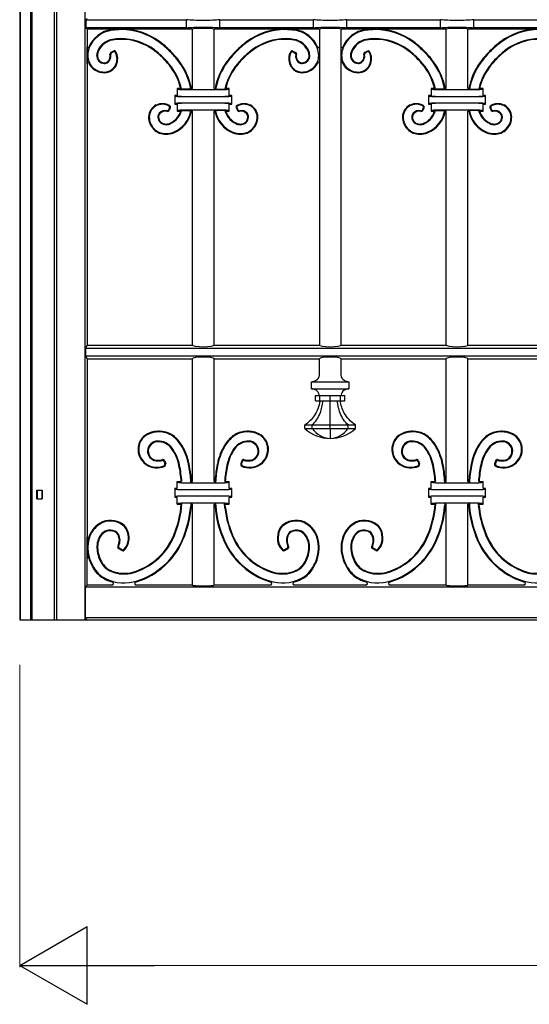
# Model space of a CAD drawing. Units: millimetres. Extents: x 0 to 8410, y 0 to 5940.
# Drawn here: x 1050 to 1345, y 3523 to 4092 of the extents above; entities that cross this region are included whole.
import ezdxf

# ---------------------------------------------------------------- set-up
doc = ezdxf.new("R2010")
doc.units = ezdxf.units.MM
doc.layers.add('YKK_A1', color=4, linetype='Continuous', lineweight=30)
doc.layers.add('YKK_D', color=6, linetype='Continuous', lineweight=13)

msp = doc.modelspace()

# ---------------------------------------------------------------- linework, layer by layer
at = {"layer": 'YKK_A1'}
for p, q in [((1050.02, 5025), (1050.02, 3745)), ((1087.71, 5023.69), (1087.71, 3745)), ((1050.55, 3745), (1050.55, 5018.12)), ((1056.55, 3745), (1056.55, 5018.12)), ((1057.25, 3745), (1057.25, 5017.64)), ((1070.25, 3745), (1070.25, 5017.64)), ((1071.3, 5018.69), (1071.3, 3745)), ((1089.02, 4093), (1088.32, 4092.3)), ((1088.32, 4092.3), (1146.62, 4092.3)), ((1088.32, 4092.3), (1088.32, 4087.7)), ((1146.62, 4087.7), (1146.62, 4092.3)), ((1165.82, 4092.3), (1220.07, 4092.3)), ((1165.82, 4087.7), (1165.82, 4092.3)), ((1220.07, 4087.7), (1220.07, 4092.3)), ((1239.27, 4092.3), (1293.52, 4092.3)), ((1239.27, 4087.7), (1239.27, 4092.3)), ((1293.52, 4087.7), (1293.52, 4092.3)), ((1312.72, 4092.3), (1366.97, 4092.3)), ((1312.72, 4087.7), (1312.72, 4092.3)), ((1146.62, 4087.7), (1088.32, 4087.7)), ((1088.32, 4087.7), (1089.02, 4087)), ((1089.02, 4087), (1108.29, 4087)), ((1089.02, 4087), (1089.02, 4072.28)), ((1109.25, 4087), (1149.97, 4087)), ((1149.97, 4052.5), (1149.97, 4087)), ((1162.47, 4087), (1203.19, 4087)), ((1162.47, 4052.5), (1162.47, 4087)), ((1220.07, 4087.7), (1165.82, 4087.7)), ((1204.15, 4087), (1223.42, 4087)), ((1223.42, 4087), (1223.42, 3904)), ((1235.92, 4087), (1255.19, 4087)), ((1235.92, 4087), (1235.92, 3904)), ((1293.52, 4087.7), (1239.27, 4087.7)), ((1256.15, 4087), (1296.87, 4087)), ((1296.87, 4052.5), (1296.87, 4087)), ((1309.37, 4087), (1350.09, 4087)), ((1309.37, 4052.5), (1309.37, 4087)), ((1366.97, 4087.7), (1312.72, 4087.7)), ((1089.02, 4067.1), (1089.02, 4076.63)), ((1089.02, 4070.97), (1089.02, 3904)), ((1104.31, 4074.23), (1102.76, 4073.48)), ((1104.15, 4073.71), (1103.22, 4073.27)), ((1208.13, 4074.23), (1209.68, 4073.48)), ((1208.29, 4073.71), (1209.22, 4073.27)), ((1251.21, 4074.23), (1249.66, 4073.48)), ((1251.05, 4073.71), (1250.12, 4073.27)), ((1143.2, 4052.5), (1141.22, 4052.5)), ((1141.72, 4052), (1141.22, 4052.5)), ((1141.22, 4052.5), (1141.22, 4048.5)), ((1143.69, 4052.11), (1143.2, 4052.5)), ((1149.02, 4052.11), (1143.69, 4052.11)), ((1168.73, 4051.84), (1143.71, 4051.84)), ((1149.02, 4052.11), (1149.35, 4052.5)), ((1149.97, 4052.5), (1149.35, 4052.5)), ((1163.09, 4052.5), (1162.47, 4052.5)), ((1163.42, 4052.11), (1163.09, 4052.5)), ((1163.42, 4052.11), (1168.75, 4052.11)), ((1168.75, 4052.11), (1169.24, 4052.5)), ((1171.22, 4052.5), (1169.24, 4052.5)), ((1170.72, 4052), (1171.22, 4052.5)), ((1171.22, 4048.5), (1171.22, 4052.5)), ((1290.1, 4052.5), (1288.12, 4052.5)), ((1288.62, 4052), (1288.12, 4052.5)), ((1288.12, 4052.5), (1288.12, 4048.5)), ((1290.59, 4052.11), (1290.1, 4052.5)), ((1295.92, 4052.11), (1290.59, 4052.11)), ((1315.63, 4051.84), (1290.61, 4051.84)), ((1295.92, 4052.11), (1296.25, 4052.5)), ((1296.87, 4052.5), (1296.25, 4052.5)), ((1309.99, 4052.5), (1309.37, 4052.5)), ((1310.32, 4052.11), (1309.99, 4052.5)), ((1310.32, 4052.11), (1315.65, 4052.11)), ((1315.65, 4052.11), (1316.14, 4052.5)), ((1318.12, 4052.5), (1316.14, 4052.5)), ((1317.62, 4052), (1318.12, 4052.5)), ((1318.12, 4048.5), (1318.12, 4052.5)), ((1141.22, 4048.5), (1139.72, 4048.5)), ((1140.23, 4047.99), (1139.72, 4048.5)), ((1139.72, 4048.5), (1139.72, 4043.5)), ((1141.72, 4048), (1141.22, 4048.5)), ((1143.71, 4047.84), (1168.73, 4047.84)), ((1168.73, 4047.71), (1143.71, 4047.71)), ((1171.22, 4048.5), (1170.72, 4048)), ((1172.72, 4048.5), (1171.22, 4048.5)), ((1172.21, 4047.99), (1172.72, 4048.5)), ((1172.72, 4043.5), (1172.72, 4048.5)), ((1288.12, 4048.5), (1286.62, 4048.5)), ((1287.13, 4047.99), (1286.62, 4048.5)), ((1286.62, 4048.5), (1286.62, 4043.5)), ((1288.62, 4048), (1288.12, 4048.5)), ((1290.61, 4047.84), (1315.63, 4047.84)), ((1315.63, 4047.71), (1290.61, 4047.71)), ((1318.12, 4048.5), (1317.62, 4048)), ((1319.62, 4048.5), (1318.12, 4048.5)), ((1319.11, 4047.99), (1319.62, 4048.5)), ((1319.62, 4043.5), (1319.62, 4048.5)), ((1136.66, 4041.2), (1136.21, 4040.27)), ((1137.18, 4041.36), (1136.43, 4039.81)), ((1140.23, 4044.01), (1139.72, 4043.5)), ((1139.72, 4043.5), (1141.22, 4043.5)), ((1141.22, 4043.5), (1141.72, 4044)), ((1141.22, 4043.5), (1141.22, 4039.5)), ((1143.71, 4044.29), (1168.73, 4044.29)), ((1168.73, 4044.16), (1143.71, 4044.16)), ((1170.72, 4044), (1171.22, 4043.5)), ((1171.22, 4043.5), (1172.72, 4043.5)), ((1171.22, 4039.5), (1171.22, 4043.5)), ((1172.21, 4044.01), (1172.72, 4043.5)), ((1175.26, 4041.36), (1176.01, 4039.81)), ((1175.78, 4041.2), (1176.23, 4040.27)), ((1283.56, 4041.2), (1283.11, 4040.27)), ((1284.08, 4041.36), (1283.33, 4039.81)), ((1287.13, 4044.01), (1286.62, 4043.5)), ((1286.62, 4043.5), (1288.12, 4043.5)), ((1288.12, 4043.5), (1288.62, 4044)), ((1288.12, 4043.5), (1288.12, 4039.5)), ((1290.61, 4044.29), (1315.63, 4044.29)), ((1315.63, 4044.16), (1290.61, 4044.16)), ((1317.62, 4044), (1318.12, 4043.5)), ((1318.12, 4043.5), (1319.62, 4043.5)), ((1318.12, 4039.5), (1318.12, 4043.5)), ((1319.11, 4044.01), (1319.62, 4043.5)), ((1322.16, 4041.36), (1322.91, 4039.81)), ((1322.68, 4041.2), (1323.13, 4040.27)), ((1141.72, 4040), (1141.22, 4039.5)), ((1141.22, 4039.5), (1143.23, 4039.5)), ((1143.23, 4039.5), (1143.75, 4039.89)), ((1143.71, 4040.16), (1168.73, 4040.16)), ((1143.75, 4039.89), (1149.13, 4039.89)), ((1149.46, 4039.5), (1149.13, 4039.89)), ((1149.46, 4039.5), (1149.97, 4039.5)), ((1149.97, 3904), (1149.97, 4039.5)), ((1162.47, 3904), (1162.47, 4039.5)), ((1162.47, 4039.5), (1162.98, 4039.5)), ((1162.98, 4039.5), (1163.31, 4039.89)), ((1168.69, 4039.89), (1163.31, 4039.89)), ((1169.21, 4039.5), (1168.69, 4039.89)), ((1169.21, 4039.5), (1171.22, 4039.5)), ((1170.72, 4040), (1171.22, 4039.5)), ((1288.62, 4040), (1288.12, 4039.5)), ((1288.12, 4039.5), (1290.13, 4039.5)), ((1290.13, 4039.5), (1290.65, 4039.89)), ((1290.61, 4040.16), (1315.63, 4040.16)), ((1290.65, 4039.89), (1296.03, 4039.89)), ((1296.36, 4039.5), (1296.03, 4039.89)), ((1296.36, 4039.5), (1296.87, 4039.5)), ((1296.87, 3904), (1296.87, 4039.5)), ((1309.37, 3904), (1309.37, 4039.5)), ((1309.37, 4039.5), (1309.88, 4039.5)), ((1309.88, 4039.5), (1310.21, 4039.89)), ((1315.59, 4039.89), (1310.21, 4039.89)), ((1316.11, 4039.5), (1315.59, 4039.89)), ((1316.11, 4039.5), (1318.12, 4039.5)), ((1317.62, 4040), (1318.12, 4039.5)), ((1089.02, 3904), (1088.14, 3902.24)), ((1089.02, 3904), (1149.97, 3904)), ((1162.47, 3904), (1223.42, 3904)), ((1235.92, 3904), (1296.87, 3904)), ((1309.37, 3904), (1370.32, 3904)), ((1088.14, 3902.24), (1811.89, 3902.24)), ((1088.14, 3902.24), (1088.14, 3897.76)), ((1088.14, 3897.76), (1811.89, 3897.76)), ((1088.14, 3897.76), (1089.02, 3896)), ((1089.02, 3896), (1089.02, 3792.92)), ((1089.02, 3896), (1149.97, 3896)), ((1149.97, 3825), (1149.97, 3896)), ((1162.47, 3825), (1162.47, 3896)), ((1162.47, 3896), (1223.42, 3896)), ((1223.42, 3886.8), (1223.42, 3896)), ((1235.92, 3896), (1235.92, 3886.8)), ((1235.92, 3896), (1296.87, 3896)), ((1296.87, 3825), (1296.87, 3896)), ((1309.37, 3825), (1309.37, 3896)), ((1309.37, 3896), (1370.32, 3896)), ((1218.9, 3878.8), (1218.9, 3882.8)), ((1218.9, 3882.8), (1240.44, 3882.8)), ((1240.44, 3882.8), (1240.44, 3878.8)), ((1218.9, 3878.8), (1240.44, 3878.8)), ((1221.18, 3871.8), (1221.18, 3874.8)), ((1221.18, 3874.8), (1223.66, 3874.8)), ((1221.18, 3871.8), (1223.66, 3871.8)), ((1223.66, 3871.8), (1223.66, 3874.8)), ((1223.66, 3874.8), (1229.67, 3874.8)), ((1223.66, 3871.8), (1229.67, 3871.8)), ((1229.67, 3871.8), (1229.67, 3874.8)), ((1229.67, 3874.8), (1235.68, 3874.8)), ((1229.67, 3871.8), (1235.68, 3871.8)), ((1235.68, 3871.8), (1235.68, 3874.8)), ((1235.68, 3874.8), (1238.16, 3874.8)), ((1235.68, 3871.8), (1238.16, 3871.8)), ((1238.16, 3871.8), (1238.16, 3874.8)), ((1215.06, 3855.8), (1215.06, 3857.8)), ((1215.06, 3857.8), (1219.34, 3857.8)), ((1215.06, 3855.8), (1219.34, 3855.8)), ((1219.34, 3855.8), (1219.34, 3857.8)), ((1219.34, 3857.8), (1229.67, 3857.8)), ((1219.34, 3855.8), (1229.67, 3855.8)), ((1229.67, 3855.8), (1229.67, 3857.8)), ((1229.67, 3857.8), (1240, 3857.8)), ((1229.67, 3855.8), (1240, 3855.8)), ((1229.67, 3855.8), (1229.67, 3850)), ((1240, 3855.8), (1240, 3857.8)), ((1240, 3857.8), (1244.28, 3857.8)), ((1240, 3855.8), (1244.28, 3855.8)), ((1244.28, 3855.8), (1244.28, 3857.8)), ((1133.68, 3836.62), (1134.05, 3835.44)), ((1133.95, 3837.09), (1134.53, 3835.23)), ((1178.49, 3837.09), (1177.91, 3835.23)), ((1178.76, 3836.62), (1178.39, 3835.44)), ((1280.58, 3836.62), (1280.95, 3835.44)), ((1280.85, 3837.09), (1281.43, 3835.23)), ((1325.39, 3837.09), (1324.81, 3835.23)), ((1325.66, 3836.62), (1325.29, 3835.44)), ((1141.22, 3825), (1143.5, 3825)), ((1141.72, 3824.5), (1141.22, 3825)), ((1141.22, 3821), (1141.22, 3825)), ((1143.71, 3824.34), (1168.73, 3824.34)), ((1149.47, 3825), (1149.97, 3825)), ((1162.47, 3825), (1162.97, 3825)), ((1168.94, 3825), (1171.22, 3825)), ((1170.72, 3824.5), (1171.22, 3825)), ((1171.22, 3821), (1171.22, 3825)), ((1288.12, 3825), (1290.4, 3825)), ((1288.62, 3824.5), (1288.12, 3825)), ((1288.12, 3821), (1288.12, 3825)), ((1290.61, 3824.34), (1315.63, 3824.34)), ((1296.37, 3825), (1296.87, 3825)), ((1309.37, 3825), (1309.87, 3825)), ((1315.84, 3825), (1318.12, 3825)), ((1317.62, 3824.5), (1318.12, 3825)), ((1318.12, 3821), (1318.12, 3825)), ((1060.02, 3815), (1060.02, 3820)), ((1060.02, 3820), (1063.02, 3820)), ((1060.11, 3820), (1060.11, 3815)), ((1062.93, 3820), (1062.93, 3815)), ((1063.02, 3815), (1063.02, 3820)), ((1141.22, 3821), (1139.72, 3821)), ((1140.23, 3820.49), (1139.72, 3821)), ((1139.72, 3821), (1139.72, 3816)), ((1168.73, 3820.21), (1143.71, 3820.21)), ((1172.72, 3821), (1171.22, 3821)), ((1172.21, 3820.49), (1172.72, 3821)), ((1172.72, 3816), (1172.72, 3821)), ((1288.12, 3821), (1286.62, 3821)), ((1287.13, 3820.49), (1286.62, 3821)), ((1286.62, 3821), (1286.62, 3816)), ((1315.63, 3820.21), (1290.61, 3820.21)), ((1319.62, 3821), (1318.12, 3821)), ((1319.11, 3820.49), (1319.62, 3821)), ((1319.62, 3816), (1319.62, 3821)), ((1060.02, 3815), (1063.02, 3815)), ((1140.23, 3816.51), (1139.72, 3816)), ((1139.72, 3816), (1141.22, 3816)), ((1141.22, 3812), (1141.22, 3816)), ((1141.72, 3812.5), (1141.22, 3812)), ((1143.71, 3816.79), (1168.73, 3816.79)), ((1143.71, 3812.66), (1168.73, 3812.66)), ((1170.72, 3812.5), (1171.22, 3812)), ((1171.22, 3812), (1171.22, 3816)), ((1171.22, 3816), (1172.72, 3816)), ((1172.21, 3816.51), (1172.72, 3816)), ((1287.13, 3816.51), (1286.62, 3816)), ((1286.62, 3816), (1288.12, 3816)), ((1288.12, 3812), (1288.12, 3816)), ((1288.62, 3812.5), (1288.12, 3812)), ((1290.61, 3816.79), (1315.63, 3816.79)), ((1290.61, 3812.66), (1315.63, 3812.66)), ((1317.62, 3812.5), (1318.12, 3812)), ((1318.12, 3812), (1318.12, 3816)), ((1318.12, 3816), (1319.62, 3816)), ((1319.11, 3816.51), (1319.62, 3816)), ((1141.22, 3812), (1143.49, 3812)), ((1143.28, 3809.8), (1143.49, 3812)), ((1143.67, 3809.76), (1143.91, 3812.39)), ((1149.12, 3812.39), (1149.01, 3810.87)), ((1149.49, 3812), (1149.4, 3810.83)), ((1149.49, 3812), (1149.97, 3812)), ((1149.97, 3765), (1149.97, 3812)), ((1162.47, 3765), (1162.47, 3812)), ((1162.47, 3812), (1162.95, 3812)), ((1162.95, 3812), (1163.04, 3810.83)), ((1163.32, 3812.39), (1163.43, 3810.87)), ((1168.77, 3809.76), (1168.53, 3812.39)), ((1168.95, 3812), (1171.22, 3812)), ((1169.16, 3809.8), (1168.95, 3812)), ((1288.12, 3812), (1290.39, 3812)), ((1290.18, 3809.8), (1290.39, 3812)), ((1290.57, 3809.76), (1290.81, 3812.39)), ((1296.02, 3812.39), (1295.91, 3810.87)), ((1296.39, 3812), (1296.3, 3810.83)), ((1296.39, 3812), (1296.87, 3812)), ((1296.87, 3765), (1296.87, 3812)), ((1309.37, 3812), (1309.85, 3812)), ((1309.37, 3765), (1309.37, 3812)), ((1309.85, 3812), (1309.94, 3810.83)), ((1310.22, 3812.39), (1310.33, 3810.87)), ((1315.67, 3809.76), (1315.43, 3812.39)), ((1315.85, 3812), (1318.12, 3812)), ((1316.06, 3809.8), (1315.85, 3812)), ((1089.02, 3765), (1089.02, 3792.92)), ((1109.21, 3785.16), (1107.18, 3786.34)), ((1109.15, 3785.65), (1107.7, 3786.49)), ((1203.23, 3785.16), (1205.26, 3786.34)), ((1203.29, 3785.65), (1204.74, 3786.49)), ((1256.11, 3785.16), (1254.08, 3786.34)), ((1256.05, 3785.65), (1254.6, 3786.49)), ((1089.02, 3765), (1087.93, 3763.91)), ((1087.93, 3763.91), (1087.93, 3746.09)), ((1812.11, 3763.91), (1087.93, 3763.91)), ((1103.33, 3765), (1089.02, 3765)), ((1149.97, 3765), (1117.58, 3765)), ((1194.86, 3765), (1162.47, 3765)), ((1250.23, 3765), (1209.11, 3765)), ((1296.87, 3765), (1264.48, 3765)), ((1341.76, 3765), (1309.37, 3765)), ((1050.02, 3745), (1850.02, 3745)), ((1087.93, 3746.09), (1089.02, 3745)), ((1812.11, 3746.09), (1087.93, 3746.09))]:
    msp.add_line(p, q, dxfattribs=at)
for centre, radius, start, end in [((1105.47, 4070.01), 16.77, 97.4964, 158.3459), ((1105.47, 4070.01), 16.38, 97.4964, 158.3459), ((1108.79, 4044.84), 42.16, 90.0573, 97.4964), ((1108.79, 4044.84), 41.77, 90.0573, 97.4964), ((1108.78, 4049.69), 37.31, 53.0962, 90.0573), ((1108.78, 4049.69), 36.92, 53.0962, 90.0573), ((1203.66, 4049.69), 37.31, 89.9427, 126.9038), ((1203.66, 4049.69), 36.92, 89.9427, 126.9038), ((1203.65, 4044.84), 42.16, 82.5036, 89.9427), ((1203.65, 4044.84), 41.77, 82.5036, 89.9427), ((1206.97, 4070.01), 16.38, 21.6541, 82.5036), ((1206.97, 4070.01), 16.77, 21.6541, 82.5036), ((1252.37, 4070.01), 16.77, 97.4964, 158.3459), ((1252.37, 4070.01), 16.38, 97.4964, 158.3459), ((1255.69, 4044.84), 42.16, 90.0573, 97.4964), ((1255.69, 4044.84), 41.77, 90.0573, 97.4964), ((1255.68, 4049.69), 37.31, 53.0962, 90.0573), ((1255.68, 4049.69), 36.92, 53.0962, 90.0573), ((1350.56, 4049.69), 37.31, 89.9427, 126.9038), ((1350.56, 4049.69), 36.92, 89.9427, 126.9038), ((1105.66, 4069.66), 11.49, 99.8117, 155.5766), ((1105.66, 4069.66), 11.1, 99.8117, 155.5766), ((1108.52, 4053.15), 28.25, 90.4818, 99.8117), ((1108.52, 4053.15), 27.85, 90.4818, 99.8117), ((1108.55, 4049.08), 32.32, 53.0107, 90.4818), ((1108.55, 4049.08), 31.93, 53.0107, 90.4818), ((1203.89, 4049.08), 32.32, 89.5182, 126.9893), ((1203.89, 4049.08), 31.93, 89.5182, 126.9893), ((1203.92, 4053.15), 28.25, 80.1883, 89.5182), ((1203.92, 4053.15), 27.85, 80.1883, 89.5182), ((1206.78, 4069.66), 11.1, 24.4234, 80.1883), ((1206.78, 4069.66), 11.49, 24.4234, 80.1883), ((1252.56, 4069.66), 11.49, 99.8117, 155.5766), ((1252.56, 4069.66), 11.1, 99.8117, 155.5766), ((1255.42, 4053.15), 28.25, 90.4818, 99.8117), ((1255.42, 4053.15), 27.85, 90.4818, 99.8117), ((1255.45, 4049.08), 32.32, 53.0107, 90.4818), ((1255.45, 4049.08), 31.93, 53.0107, 90.4818), ((1350.79, 4049.08), 32.32, 89.5182, 126.9893), ((1350.79, 4049.08), 31.93, 89.5182, 126.9893), ((1089.52, 4076.63), 0.5, 180, 337.474), ((1101.55, 4071.57), 12.16, 158.3459, 179.4298), ((1097.95, 4035), 49.95, 44.9978, 53.0107), ((1097.15, 4034.2), 56.29, 44.9978, 53.0962), ((1097.15, 4034.2), 56.68, 44.9978, 53.0962), ((1215.29, 4034.2), 56.68, 126.9038, 135.0022), ((1215.29, 4034.2), 56.29, 126.9038, 135.0022), ((1214.49, 4035), 49.95, 126.9893, 135.0022), ((1210.89, 4071.57), 12.16, 0.5702, 21.6541), ((1222.92, 4076.63), 0.5, 202.526, 0), ((1236.42, 4076.63), 0.5, 180, 337.474), ((1248.45, 4071.57), 12.16, 158.3459, 179.4298), ((1244.85, 4035), 49.95, 44.9978, 53.0107), ((1244.05, 4034.2), 56.29, 44.9978, 53.0962), ((1244.05, 4034.2), 56.68, 44.9978, 53.0962), ((1362.19, 4034.2), 56.68, 126.9038, 135.0022), ((1362.19, 4034.2), 56.29, 126.9038, 135.0022), ((1361.39, 4035), 49.95, 126.9893, 135.0022), ((1098.93, 4071.6), 9.53, 179.4298, 270.7505), ((1099.05, 4071.56), 4.51, 175.7405, 268.6969), ((1101.96, 4071.34), 7.43, 155.5766, 175.7405), ((1099.05, 4071.56), 4.11, 175.7405, 268.6969), ((1101.96, 4071.34), 7.03, 155.5766, 175.7405), ((1098.25, 4071.28), 4.12, 310.855, 14.7813), ((1098.25, 4071.28), 4.51, 310.855, 11.3845), ((1103.2, 4072.58), 1, 115.7564, 194.7813), ((1103.65, 4072.36), 1, 115.7563, 191.3845), ((1104.58, 4072.81), 1, 26.9738, 115.7563), ((1104.75, 4073.33), 1, 29.9807, 115.7564), ((1098.38, 4069.66), 7.96, 334.9441, 26.9738), ((1098.38, 4069.66), 8.35, 334.9441, 29.9807), ((1097.95, 4035), 49.55, 44.9978, 53.0107), ((1097.95, 4035), 49.55, 36.9849, 44.9956), ((1097.95, 4035), 49.95, 36.9849, 44.9956), ((1097.15, 4034.21), 56.29, 36.8993, 44.9964), ((1097.15, 4034.21), 56.68, 36.8993, 44.9964), ((1215.29, 4034.21), 56.68, 135.0036, 143.1007), ((1215.29, 4034.21), 56.29, 135.0036, 143.1007), ((1214.49, 4035), 49.95, 135.0044, 143.0151), ((1214.49, 4035), 49.55, 135.0044, 143.0151), ((1214.49, 4035), 49.55, 126.9893, 135.0022), ((1214.06, 4069.66), 8.35, 150.0194, 205.0559), ((1214.06, 4069.66), 7.96, 153.0262, 205.0559), ((1207.69, 4073.33), 1, 64.2438, 150.0194), ((1207.86, 4072.81), 1, 64.2437, 153.0262), ((1208.79, 4072.36), 1, 348.6155, 64.2437), ((1209.24, 4072.58), 1, 345.2186, 64.2438), ((1214.19, 4071.28), 4.51, 168.6155, 229.145), ((1214.19, 4071.28), 4.12, 165.2186, 229.145), ((1213.51, 4071.6), 9.53, 269.2495, 0.5702), ((1213.39, 4071.56), 4.11, 271.3031, 4.2595), ((1213.39, 4071.56), 4.51, 271.3031, 4.2595), ((1210.48, 4071.34), 7.03, 4.2595, 24.4234), ((1210.48, 4071.34), 7.43, 4.2595, 24.4234), ((1245.83, 4071.6), 9.53, 179.4298, 270.7505), ((1245.95, 4071.56), 4.51, 175.7405, 268.6969), ((1248.86, 4071.34), 7.43, 155.5766, 175.7405), ((1245.95, 4071.56), 4.11, 175.7405, 268.6969), ((1248.86, 4071.34), 7.03, 155.5766, 175.7405), ((1245.15, 4071.28), 4.12, 310.855, 14.7813), ((1245.15, 4071.28), 4.51, 310.855, 11.3845), ((1250.1, 4072.58), 1, 115.7564, 194.7813), ((1250.55, 4072.36), 1, 115.7563, 191.3845), ((1251.48, 4072.81), 1, 26.9738, 115.7563), ((1251.65, 4073.33), 1, 29.9807, 115.7564), ((1245.28, 4069.66), 7.96, 334.9441, 26.9738), ((1245.28, 4069.66), 8.35, 334.9441, 29.9807), ((1244.85, 4035), 49.55, 44.9978, 53.0107), ((1244.85, 4035), 49.55, 36.9849, 44.9956), ((1244.85, 4035), 49.95, 36.9849, 44.9956), ((1244.05, 4034.21), 56.29, 36.8993, 44.9964), ((1244.05, 4034.21), 56.68, 36.8993, 44.9964), ((1362.19, 4034.21), 56.68, 135.0036, 143.1007), ((1362.19, 4034.21), 56.29, 135.0036, 143.1007), ((1361.39, 4035), 49.95, 135.0044, 143.0151), ((1361.39, 4035), 49.55, 135.0044, 143.0151), ((1361.39, 4035), 49.55, 126.9893, 135.0022), ((1089.52, 4067.1), 0.5, 25.5524, 180), ((1098.93, 4071.6), 9.93, 205.5524, 270.7505), ((1099.02, 4070.38), 3.33, 268.6969, 310.855), ((1099.02, 4070.38), 2.94, 268.6969, 310.855), ((1098.96, 4069.39), 7.32, 270.7505, 334.9441), ((1098.96, 4069.39), 7.72, 270.7505, 334.9441), ((1112.02, 4045.6), 31.93, 12.476, 36.9849), ((1112.02, 4045.6), 32.32, 11.6083, 36.9849), ((1112.64, 4045.83), 36.92, 9.7818, 36.8993), ((1112.64, 4045.83), 37.31, 10.2915, 36.8993), ((1199.8, 4045.83), 37.31, 143.1007, 169.7085), ((1199.8, 4045.83), 36.92, 143.1007, 170.2182), ((1200.42, 4045.6), 32.32, 143.0151, 168.3917), ((1200.42, 4045.6), 31.93, 143.0151, 167.524), ((1213.48, 4069.39), 7.72, 205.0559, 269.2495), ((1213.48, 4069.39), 7.32, 205.0559, 269.2495), ((1213.42, 4070.38), 3.33, 229.145, 271.3031), ((1213.42, 4070.38), 2.94, 229.145, 271.3031), ((1213.51, 4071.6), 9.93, 269.2495, 334.4476), ((1222.92, 4067.1), 0.5, 0, 154.4476), ((1236.42, 4067.1), 0.5, 25.5524, 180), ((1245.83, 4071.6), 9.93, 205.5524, 270.7505), ((1245.92, 4070.38), 3.33, 268.6969, 310.855), ((1245.92, 4070.38), 2.94, 268.6969, 310.855), ((1245.86, 4069.39), 7.32, 270.7505, 334.9441), ((1245.86, 4069.39), 7.72, 270.7505, 334.9441), ((1258.92, 4045.6), 31.93, 12.476, 36.9849), ((1258.92, 4045.6), 32.32, 11.6083, 36.9849), ((1259.54, 4045.83), 36.92, 9.7818, 36.8993), ((1259.54, 4045.83), 37.31, 10.2915, 36.8993), ((1346.7, 4045.83), 37.31, 143.1007, 169.7085), ((1346.7, 4045.83), 36.92, 143.1007, 170.2182), ((1347.32, 4045.6), 32.32, 143.0151, 168.3917), ((1347.32, 4045.6), 31.93, 143.0151, 167.524), ((1132.33, 4036.01), 7.72, 115.0515, 179.2451), ((1132.33, 4036.01), 7.32, 115.0515, 179.2451), ((1132.6, 4035.43), 8.35, 60.015, 115.0515), ((1132.6, 4035.43), 7.96, 63.0217, 115.0515), ((1135.76, 4041.63), 1, 334.2393, 63.0217), ((1136.28, 4041.8), 1, 334.2393, 60.015), ((1176.16, 4041.8), 1, 119.985, 205.7607), ((1179.84, 4035.43), 8.35, 64.9485, 119.985), ((1176.68, 4041.63), 1, 116.9783, 205.7607), ((1179.84, 4035.43), 7.96, 64.9485, 116.9783), ((1180.11, 4036.01), 7.32, 0.7549, 64.9485), ((1180.11, 4036.01), 7.72, 0.7549, 64.9485), ((1279.23, 4036.01), 7.72, 115.0515, 179.2451), ((1279.23, 4036.01), 7.32, 115.0515, 179.2451), ((1279.5, 4035.43), 8.35, 60.015, 115.0515), ((1279.5, 4035.43), 7.96, 63.0217, 115.0515), ((1282.66, 4041.63), 1, 334.2393, 63.0217), ((1283.18, 4041.8), 1, 334.2393, 60.015), ((1323.06, 4041.8), 1, 119.985, 205.7607), ((1326.74, 4035.43), 8.35, 64.9485, 119.985), ((1323.58, 4041.63), 1, 116.9783, 205.7607), ((1326.74, 4035.43), 7.96, 64.9485, 116.9783), ((1327.01, 4036.01), 7.32, 0.7549, 64.9485), ((1327.01, 4036.01), 7.72, 0.7549, 64.9485), ((1134.54, 4035.98), 9.93, 179.2451, 270.5658), ((1134.54, 4035.98), 9.53, 179.2451, 270.5658), ((1133.33, 4036.07), 3.33, 139.1406, 181.2987), ((1134.51, 4036.1), 4.51, 181.2987, 274.2551), ((1133.33, 4036.07), 2.94, 139.1406, 181.2987), ((1134.51, 4036.1), 4.11, 181.2987, 274.2551), ((1134.22, 4035.3), 4.51, 78.611, 139.1406), ((1134.22, 4035.3), 4.12, 75.2143, 139.1406), ((1135.31, 4040.7), 1, 258.611, 334.2393), ((1135.53, 4040.25), 1, 255.2143, 334.2393), ((1132.61, 4042.71), 11.1, 294.419, 343.1815), ((1132.61, 4042.71), 11.49, 294.419, 345.8086), ((1132.96, 4042.52), 16.38, 291.6497, 350.7556), ((1132.96, 4042.52), 16.77, 291.6497, 349.6099), ((1179.48, 4042.52), 16.77, 190.3901, 248.3503), ((1179.48, 4042.52), 16.38, 189.2444, 248.3503), ((1179.83, 4042.71), 11.49, 194.1914, 245.581), ((1179.83, 4042.71), 11.1, 196.8185, 245.581), ((1176.91, 4040.25), 1, 205.7607, 284.7857), ((1177.13, 4040.7), 1, 205.7607, 281.389), ((1178.22, 4035.3), 4.12, 40.8594, 104.7857), ((1178.22, 4035.3), 4.51, 40.8594, 101.389), ((1177.93, 4036.1), 4.51, 265.7449, 358.7013), ((1177.93, 4036.1), 4.11, 265.7449, 358.7013), ((1177.9, 4035.98), 9.93, 269.4342, 0.7549), ((1177.9, 4035.98), 9.53, 269.4342, 0.7549), ((1179.11, 4036.07), 2.94, 358.7013, 40.8594), ((1179.11, 4036.07), 3.33, 358.7013, 40.8594), ((1281.44, 4035.98), 9.93, 179.2451, 270.5658), ((1281.44, 4035.98), 9.53, 179.2451, 270.5658), ((1280.23, 4036.07), 3.33, 139.1406, 181.2987), ((1281.41, 4036.1), 4.51, 181.2987, 274.2551), ((1280.23, 4036.07), 2.94, 139.1406, 181.2987), ((1281.41, 4036.1), 4.11, 181.2987, 274.2551), ((1281.12, 4035.3), 4.51, 78.611, 139.1406), ((1281.12, 4035.3), 4.12, 75.2143, 139.1406), ((1282.21, 4040.7), 1, 258.611, 334.2393), ((1282.43, 4040.25), 1, 255.2143, 334.2393), ((1279.51, 4042.71), 11.1, 294.419, 343.1815), ((1279.51, 4042.71), 11.49, 294.419, 345.8086), ((1279.86, 4042.52), 16.38, 291.6497, 350.7556), ((1279.86, 4042.52), 16.77, 291.6497, 349.6099), ((1326.38, 4042.52), 16.77, 190.3901, 248.3503), ((1326.38, 4042.52), 16.38, 189.2444, 248.3503), ((1326.73, 4042.71), 11.49, 194.1914, 245.581), ((1326.73, 4042.71), 11.1, 196.8185, 245.581), ((1323.81, 4040.25), 1, 205.7607, 284.7857), ((1324.03, 4040.7), 1, 205.7607, 281.389), ((1325.12, 4035.3), 4.12, 40.8594, 104.7857), ((1325.12, 4035.3), 4.51, 40.8594, 101.389), ((1324.83, 4036.1), 4.51, 265.7449, 358.7013), ((1324.83, 4036.1), 4.11, 265.7449, 358.7013), ((1324.8, 4035.98), 9.93, 269.4342, 0.7549), ((1324.8, 4035.98), 9.53, 269.4342, 0.7549), ((1326.01, 4036.07), 2.94, 358.7013, 40.8594), ((1326.01, 4036.07), 3.33, 358.7013, 40.8594), ((1134.29, 4039.01), 7.03, 274.2551, 294.419), ((1134.29, 4039.01), 7.43, 274.2551, 294.419), ((1178.15, 4039.01), 7.43, 245.581, 265.7449), ((1178.15, 4039.01), 7.03, 245.581, 265.7449), ((1281.19, 4039.01), 7.03, 274.2551, 294.419), ((1281.19, 4039.01), 7.43, 274.2551, 294.419), ((1325.05, 4039.01), 7.43, 245.581, 265.7449), ((1325.05, 4039.01), 7.03, 245.581, 265.7449), ((1134.52, 4038.6), 12.16, 270.5658, 291.6497), ((1134.52, 4038.6), 12.55, 270.5658, 291.6497), ((1177.92, 4038.6), 12.55, 248.3503, 269.4342), ((1177.92, 4038.6), 12.16, 248.3503, 269.4342), ((1281.42, 4038.6), 12.16, 270.5658, 291.6497), ((1281.42, 4038.6), 12.55, 270.5658, 291.6497), ((1324.82, 4038.6), 12.55, 248.3503, 269.4342), ((1324.82, 4038.6), 12.16, 248.3503, 269.4342), ((1219.86, 3886.8), 3.56, 298.7367, 0), ((1239.48, 3886.8), 3.56, 180, 241.2633), ((1217.87, 3890.43), 7.7, 277.6702, 298.7367), ((1241.47, 3890.43), 7.7, 241.2633, 262.3298), ((1217.87, 3871.17), 7.7, 61.2633, 82.3298), ((1219.92, 3874.91), 3.44, 6.5595, 61.2633), ((1209.23, 3873.68), 14.19, 4.5318, 6.5595), ((1250.11, 3873.68), 14.19, 173.4405, 175.4682), ((1239.42, 3874.91), 3.44, 118.7367, 173.4405), ((1241.47, 3871.17), 7.7, 97.6702, 118.7367), ((1128.52, 3843.78), 10.03, 108.5581, 174.426), ((1128.52, 3843.78), 9.64, 108.5581, 174.426), ((1130.65, 3837.43), 16.73, 83.1846, 108.5581), ((1130.65, 3837.43), 16.34, 83.1846, 108.5581), ((1131.07, 3840.92), 12.82, 50.1792, 83.1846), ((1131.07, 3840.92), 13.22, 50.1792, 83.1846), ((1181.37, 3840.92), 13.22, 96.8154, 129.8208), ((1181.37, 3840.92), 12.82, 96.8154, 129.8208), ((1181.79, 3837.43), 16.73, 71.4419, 96.8154), ((1181.79, 3837.43), 16.34, 71.4419, 96.8154), ((1183.92, 3843.78), 9.64, 5.574, 71.4419), ((1183.92, 3843.78), 10.03, 5.574, 71.4419), ((1229.67, 3871.31), 21.31, 226.7011, 270), ((1230.25, 3863.15), 13.16, 213.9334, 267.4522), ((1229.08, 3863.15), 13.16, 272.5478, 326.0666), ((1229.67, 3871.31), 21.31, 270, 313.2989), ((1275.42, 3843.78), 10.03, 108.5581, 174.426), ((1275.42, 3843.78), 9.64, 108.5581, 174.426), ((1277.55, 3837.43), 16.73, 83.1846, 108.5581), ((1277.55, 3837.43), 16.34, 83.1846, 108.5581), ((1277.97, 3840.92), 12.82, 50.1792, 83.1846), ((1277.97, 3840.92), 13.22, 50.1792, 83.1846), ((1328.27, 3840.92), 13.22, 96.8154, 129.8208), ((1328.27, 3840.92), 12.82, 96.8154, 129.8208), ((1328.69, 3837.43), 16.73, 71.4419, 96.8154), ((1328.69, 3837.43), 16.34, 71.4419, 96.8154), ((1330.82, 3843.78), 9.64, 5.574, 71.4419), ((1330.82, 3843.78), 10.03, 5.574, 71.4419), ((1129.97, 3842.56), 5.95, 92.2892, 175.8539), ((1129.97, 3842.56), 5.55, 92.2892, 175.8539), ((1130.14, 3838.53), 9.98, 35.8091, 92.2892), ((1130.14, 3838.53), 9.59, 35.8091, 92.2892), ((1126.36, 3835.28), 20.17, 28.2954, 50.1792), ((1126.36, 3835.28), 20.56, 28.2954, 50.1792), ((1186.07, 3835.28), 20.56, 129.8208, 151.7046), ((1186.07, 3835.28), 20.17, 129.8208, 151.7046), ((1182.3, 3838.53), 9.98, 87.7108, 144.1909), ((1182.3, 3838.53), 9.59, 87.7108, 144.1909), ((1182.46, 3842.56), 5.55, 4.1461, 87.7108), ((1182.46, 3842.56), 5.95, 4.1461, 87.7108), ((1276.87, 3842.56), 5.95, 92.2892, 175.8539), ((1276.87, 3842.56), 5.55, 92.2892, 175.8539), ((1277.04, 3838.53), 9.98, 35.8091, 92.2892), ((1277.04, 3838.53), 9.59, 35.8091, 92.2892), ((1273.26, 3835.28), 20.17, 28.2954, 50.1792), ((1273.26, 3835.28), 20.56, 28.2954, 50.1792), ((1332.97, 3835.28), 20.56, 129.8208, 151.7046), ((1332.97, 3835.28), 20.17, 129.8208, 151.7046), ((1329.2, 3838.53), 9.98, 87.7108, 144.1909), ((1329.2, 3838.53), 9.59, 87.7108, 144.1909), ((1329.36, 3842.56), 5.55, 4.1461, 87.7108), ((1329.36, 3842.56), 5.95, 4.1461, 87.7108), ((1129.26, 3843.71), 10.78, 174.426, 296.1386), ((1129.26, 3843.71), 10.38, 174.426, 294.0914), ((1129.55, 3842.59), 5.52, 175.8539, 263.3579), ((1129.55, 3842.59), 5.12, 175.8539, 263.3579), ((1117.54, 3829.44), 25.12, 11.4892, 35.8091), ((1117.54, 3829.44), 25.51, 11.4892, 35.8091), ((1111.73, 3827.4), 36.8, 10.1549, 28.2954), ((1111.73, 3827.4), 37.19, 10.1549, 28.2954), ((1200.71, 3827.4), 37.19, 151.7046, 169.8451), ((1200.71, 3827.4), 36.8, 151.7046, 169.8451), ((1194.9, 3829.44), 25.51, 144.1909, 168.5108), ((1194.9, 3829.44), 25.12, 144.1909, 168.5108), ((1183.18, 3843.71), 10.78, 243.8614, 5.574), ((1183.18, 3843.71), 10.38, 245.9086, 5.574), ((1182.89, 3842.59), 5.12, 276.6421, 4.1461), ((1182.89, 3842.59), 5.52, 276.6421, 4.1461), ((1276.16, 3843.71), 10.78, 174.426, 296.1386), ((1276.16, 3843.71), 10.38, 174.426, 294.0914), ((1276.45, 3842.59), 5.52, 175.8539, 263.3579), ((1276.45, 3842.59), 5.12, 175.8539, 263.3579), ((1264.44, 3829.44), 25.12, 11.4892, 35.8091), ((1264.44, 3829.44), 25.51, 11.4892, 35.8091), ((1258.63, 3827.4), 36.8, 10.1549, 28.2954), ((1258.63, 3827.4), 37.19, 10.1549, 28.2954), ((1347.61, 3827.4), 37.19, 151.7046, 169.8451), ((1347.61, 3827.4), 36.8, 151.7046, 169.8451), ((1341.8, 3829.44), 25.51, 144.1909, 168.5108), ((1341.8, 3829.44), 25.12, 144.1909, 168.5108), ((1330.08, 3843.71), 10.78, 243.8614, 5.574), ((1330.08, 3843.71), 10.38, 245.9086, 5.574), ((1329.79, 3842.59), 5.12, 276.6421, 4.1461), ((1329.79, 3842.59), 5.52, 276.6421, 4.1461), ((1130.14, 3847.66), 10.63, 263.3579, 282.872), ((1130.14, 3847.66), 10.23, 263.3579, 284.7341), ((1132.73, 3836.33), 1, 17.1297, 102.872), ((1132.99, 3836.8), 1, 17.1296, 104.7341), ((1133.09, 3835.14), 1, 294.0914, 17.1297), ((1179.35, 3835.14), 1, 162.8703, 245.9086), ((1179.45, 3836.8), 1, 75.2659, 162.8704), ((1179.71, 3836.33), 1, 77.128, 162.8703), ((1182.3, 3847.66), 10.23, 255.2659, 276.6421), ((1182.3, 3847.66), 10.63, 257.128, 276.6421), ((1277.04, 3847.66), 10.63, 263.3579, 282.872), ((1277.04, 3847.66), 10.23, 263.3579, 284.7341), ((1279.63, 3836.33), 1, 17.1297, 102.872), ((1279.89, 3836.8), 1, 17.1296, 104.7341), ((1279.99, 3835.14), 1, 294.0914, 17.1297), ((1326.25, 3835.14), 1, 162.8703, 245.9086), ((1326.35, 3836.8), 1, 75.2659, 162.8704), ((1326.61, 3836.33), 1, 77.128, 162.8703), ((1329.2, 3847.66), 10.23, 255.2659, 276.6421), ((1329.2, 3847.66), 10.63, 257.128, 276.6421), ((1133.57, 3834.93), 1, 296.1386, 17.1296), ((1063.93, 3818.54), 79.82, 4.6398, 11.4892), ((1063.92, 3818.54), 80.23, 4.6398, 11.4892), ((1061.19, 3818.35), 88.13, 4.0728, 10.1549), ((1061.19, 3818.35), 88.53, 4.3101, 10.1549), ((1251.25, 3818.35), 88.53, 169.8451, 175.6899), ((1251.25, 3818.35), 88.13, 169.8451, 175.9272), ((1248.52, 3818.54), 80.23, 168.5108, 175.3602), ((1248.51, 3818.54), 79.82, 168.5108, 175.3602), ((1178.87, 3834.93), 1, 162.8704, 243.8614), ((1280.47, 3834.93), 1, 296.1386, 17.1296), ((1210.83, 3818.54), 79.82, 4.6398, 11.4892), ((1210.82, 3818.54), 80.23, 4.6398, 11.4892), ((1208.09, 3818.35), 88.13, 4.0728, 10.1549), ((1208.09, 3818.35), 88.53, 4.3101, 10.1549), ((1398.15, 3818.35), 88.53, 169.8451, 175.6899), ((1398.15, 3818.35), 88.13, 169.8451, 175.9272), ((1395.42, 3818.54), 80.23, 168.5108, 175.3602), ((1395.41, 3818.54), 79.82, 168.5108, 175.3602), ((1325.77, 3834.93), 1, 162.8704, 243.8614), ((1087.5, 3815.95), 56.12, 334.6822, 353.7136), ((1087.5, 3815.95), 56.51, 334.6822, 353.7136), ((1086.74, 3816.17), 62.5, 336.2882, 355.1319), ((1086.74, 3816.17), 62.89, 336.2882, 355.1319), ((1225.7, 3816.17), 62.89, 184.8681, 203.7118), ((1225.7, 3816.17), 62.5, 184.8681, 203.7118), ((1224.94, 3815.95), 56.51, 186.2864, 205.3178), ((1224.94, 3815.95), 56.12, 186.2864, 205.3178), ((1234.4, 3815.95), 56.12, 334.6822, 353.7136), ((1234.4, 3815.95), 56.51, 334.6822, 353.7136), ((1233.64, 3816.17), 62.5, 336.2882, 355.1319), ((1233.64, 3816.17), 62.89, 336.2882, 355.1319), ((1372.6, 3816.17), 62.89, 184.8681, 203.7118), ((1372.6, 3816.17), 62.5, 184.8681, 203.7118), ((1371.84, 3815.95), 56.51, 186.2864, 205.3178), ((1371.84, 3815.95), 56.12, 186.2864, 205.3178), ((1102.6, 3790.58), 12.04, 53.1447, 121.7811), ((1102.6, 3790.58), 11.65, 53.1447, 121.7811), ((1209.83, 3790.58), 12.04, 58.2189, 126.8553), ((1209.83, 3790.58), 11.65, 58.2189, 126.8553), ((1249.51, 3790.58), 12.04, 53.1447, 121.7811), ((1249.51, 3790.58), 11.65, 53.1447, 121.7811), ((1104.01, 3788.31), 14.71, 121.7811, 164.4726), ((1104.01, 3788.31), 14.31, 121.7811, 164.4726), ((1102.41, 3790.12), 6.82, 67.4606, 145.1825), ((1102.41, 3790.12), 6.43, 67.4606, 145.1825), ((1103.37, 3792.43), 3.92, 29.9196, 67.4606), ((1103.37, 3792.43), 4.32, 29.9196, 67.4606), ((1105.13, 3793.95), 7.43, 24.2962, 53.1447), ((1105.13, 3793.95), 7.82, 24.2962, 53.1447), ((1101.36, 3792.25), 11.57, 356.2753, 24.2962), ((1101.36, 3792.25), 11.96, 356.2753, 24.2962), ((1211.08, 3792.25), 11.96, 155.7038, 183.7247), ((1211.08, 3792.25), 11.57, 155.7038, 183.7247), ((1207.31, 3793.95), 7.82, 126.8553, 155.7038), ((1207.31, 3793.95), 7.43, 126.8553, 155.7038), ((1209.07, 3792.43), 4.32, 112.5394, 150.0804), ((1209.07, 3792.43), 3.92, 112.5394, 150.0804), ((1210.03, 3790.12), 6.82, 34.8175, 112.5394), ((1210.03, 3790.12), 6.43, 34.8175, 112.5394), ((1208.43, 3788.31), 14.31, 15.5274, 58.2189), ((1208.43, 3788.31), 14.71, 15.5274, 58.2189), ((1250.91, 3788.31), 14.71, 121.7811, 164.4726), ((1250.91, 3788.31), 14.31, 121.7811, 164.4726), ((1249.31, 3790.12), 6.82, 67.4606, 145.1825), ((1249.31, 3790.12), 6.43, 67.4606, 145.1825), ((1250.27, 3792.43), 3.92, 29.9196, 67.4606), ((1250.27, 3792.43), 4.32, 29.9196, 67.4606), ((1252.03, 3793.95), 7.43, 24.2962, 53.1447), ((1252.03, 3793.95), 7.82, 24.2962, 53.1447), ((1248.26, 3792.25), 11.57, 356.2753, 24.2962), ((1248.26, 3792.25), 11.96, 356.2753, 24.2962), ((1089.52, 3792.92), 0.5, 180, 342.3473), ((1109.52, 3786.78), 20.43, 164.4726, 199.8508), ((1109.52, 3786.78), 20.03, 164.4726, 199.8508), ((1106.49, 3787.29), 11.79, 145.1825, 182.5385), ((1106.49, 3787.29), 11.39, 145.1825, 182.5385), ((1100.9, 3791.01), 6.78, 330.6906, 29.9196), ((1100.9, 3791.01), 7.17, 333.4153, 29.9196), ((1103.99, 3792.08), 8.93, 315.4757, 356.2753), ((1103.99, 3792.08), 9.32, 313.3638, 356.2753), ((1105.6, 3807.38), 36.09, 285.9652, 334.6822), ((1105.6, 3807.38), 36.48, 285.9652, 334.6822), ((1104.87, 3808.2), 42.69, 287.8482, 336.2882), ((1104.87, 3808.2), 43.08, 287.8482, 336.2882), ((1207.57, 3808.2), 43.08, 203.7118, 252.1518), ((1207.57, 3808.2), 42.69, 203.7118, 252.1518), ((1206.84, 3807.38), 36.48, 205.3178, 254.0348), ((1206.84, 3807.38), 36.09, 205.3178, 254.0348), ((1208.45, 3792.08), 9.32, 183.7247, 226.6362), ((1208.45, 3792.08), 8.93, 183.7247, 224.5243), ((1211.54, 3791.01), 7.17, 150.0804, 206.5847), ((1211.54, 3791.01), 6.78, 150.0804, 209.3094), ((1205.95, 3787.29), 11.39, 357.4615, 34.8175), ((1205.95, 3787.29), 11.79, 357.4615, 34.8175), ((1202.92, 3786.78), 20.03, 340.1492, 15.5274), ((1202.92, 3786.78), 20.43, 340.1492, 15.5274), ((1256.42, 3786.78), 20.43, 164.4726, 199.8508), ((1256.42, 3786.78), 20.03, 164.4726, 199.8508), ((1253.39, 3787.29), 11.79, 145.1825, 182.5385), ((1253.39, 3787.29), 11.39, 145.1825, 182.5385), ((1247.8, 3791.01), 6.78, 330.6906, 29.9196), ((1247.8, 3791.01), 7.17, 333.4153, 29.9196), ((1250.89, 3792.08), 8.93, 315.4757, 356.2753), ((1250.89, 3792.08), 9.32, 313.3638, 356.2753), ((1252.5, 3807.38), 36.09, 285.9652, 334.6822), ((1252.5, 3807.38), 36.48, 285.9652, 334.6822), ((1251.77, 3808.2), 42.69, 287.8482, 336.2882), ((1251.77, 3808.2), 43.08, 287.8482, 336.2882), ((1354.47, 3808.2), 43.08, 203.7118, 252.1518), ((1354.47, 3808.2), 42.69, 203.7118, 252.1518), ((1353.74, 3807.38), 36.48, 205.3178, 254.0348), ((1353.74, 3807.38), 36.09, 205.3178, 254.0348), ((1114.14, 3787.62), 19.45, 182.5385, 207.7435), ((1114.14, 3787.62), 19.05, 182.5385, 207.7435), ((1107.68, 3787.2), 1, 150.6906, 239.8869), ((1108.2, 3787.35), 1, 153.4153, 239.8866), ((1109.65, 3786.52), 1, 239.8866, 315.4757), ((1109.71, 3786.03), 1, 239.8869, 313.3638), ((1202.73, 3786.03), 1, 226.6362, 300.1131), ((1202.79, 3786.52), 1, 224.5243, 300.1134), ((1204.24, 3787.35), 1, 300.1134, 26.5847), ((1204.76, 3787.2), 1, 300.1131, 29.3094), ((1198.3, 3787.62), 19.05, 332.2565, 357.4615), ((1198.3, 3787.62), 19.45, 332.2565, 357.4615), ((1261.04, 3787.62), 19.45, 182.5385, 207.7435), ((1261.04, 3787.62), 19.05, 182.5385, 207.7435), ((1254.58, 3787.2), 1, 150.6906, 239.8869), ((1255.1, 3787.35), 1, 153.4153, 239.8866), ((1256.55, 3786.52), 1, 239.8866, 315.4757), ((1256.61, 3786.03), 1, 239.8869, 313.3638), ((1089.52, 3780.6), 0.5, 18.0685, 180), ((1119.49, 3790.38), 31.03, 199.8508, 208.9822), ((1119.49, 3790.38), 30.63, 199.8508, 208.9822), ((1107.71, 3784.24), 12.18, 207.7435, 248.3533), ((1107.71, 3784.24), 11.78, 207.7435, 248.3533), ((1204.73, 3784.24), 11.78, 291.6467, 332.2565), ((1204.73, 3784.24), 12.18, 291.6467, 332.2565), ((1192.95, 3790.38), 30.63, 331.0178, 340.1492), ((1192.95, 3790.38), 31.03, 331.0178, 340.1492), ((1266.39, 3790.38), 31.03, 199.8508, 208.9822), ((1266.39, 3790.38), 30.63, 199.8508, 208.9822), ((1254.61, 3784.24), 12.18, 207.7435, 248.3533), ((1254.61, 3784.24), 11.78, 207.7435, 248.3533), ((1106.77, 3783.34), 16.49, 208.9822, 243.9946), ((1106.77, 3783.34), 16.09, 208.9822, 243.9946), ((1110.33, 3790.85), 19.29, 248.3533, 285.9652), ((1110.33, 3790.85), 18.9, 248.3533, 285.9652), ((1202.11, 3790.85), 19.29, 254.0348, 291.6467), ((1202.11, 3790.85), 18.9, 254.0348, 291.6467), ((1205.67, 3783.34), 16.09, 296.0054, 331.0178), ((1205.67, 3783.34), 16.49, 296.0054, 331.0178), ((1253.67, 3783.34), 16.49, 208.9822, 243.9946), ((1253.67, 3783.34), 16.09, 208.9822, 243.9946), ((1257.23, 3790.85), 19.29, 248.3533, 285.9652), ((1257.23, 3790.85), 18.9, 248.3533, 285.9652), ((1349.01, 3790.85), 19.29, 254.0348, 291.6467), ((1349.01, 3790.85), 18.9, 254.0348, 291.6467), ((1110.45, 3790.88), 24.88, 243.9946, 254.0207), ((1110.45, 3790.88), 24.88, 243.9946, 254.0207), ((1110.45, 3790.88), 24.49, 243.9946, 287.8482), ((1103.33, 3766), 1, 270, 74.0207), ((1117.58, 3766), 1, 105.9793, 270), ((1110.45, 3790.88), 24.88, 285.9793, 287.8482), ((1110.45, 3790.88), 24.88, 285.9793, 287.8482), ((1201.99, 3790.88), 24.88, 252.1518, 254.0207), ((1201.99, 3790.88), 24.88, 252.1518, 254.0207), ((1201.99, 3790.88), 24.49, 252.1518, 296.0054), ((1194.86, 3766), 1, 270, 74.0207), ((1209.11, 3766), 1, 105.9793, 270), ((1201.99, 3790.88), 24.88, 285.9793, 296.0054), ((1201.99, 3790.88), 24.88, 285.9793, 296.0054), ((1257.35, 3790.88), 24.88, 243.9946, 254.0207), ((1257.35, 3790.88), 24.88, 243.9946, 254.0207), ((1257.35, 3790.88), 24.49, 243.9946, 287.8482), ((1250.23, 3766), 1, 270, 74.0207), ((1264.48, 3766), 1, 105.9793, 270), ((1257.35, 3790.88), 24.88, 285.9793, 287.8482), ((1257.35, 3790.88), 24.88, 285.9793, 287.8482), ((1348.89, 3790.88), 24.88, 252.1518, 254.0207), ((1348.89, 3790.88), 24.88, 252.1518, 254.0207), ((1348.89, 3790.88), 24.49, 252.1518, 296.0054), ((1341.76, 3766), 1, 270, 74.0207)]:
    msp.add_arc(centre, radius, start, end, dxfattribs=at)
at = {"layer": 'YKK_A1', "extrusion": (0, 0, -1)}
for centre, major_axis, ratio, start_param, end_param in [((1156.22, 4093), (-12.5, 0), 0.087489, 3.837009, 5.587769), ((1229.67, 4093), (-12.5, 0), 0.087489, 3.837009, 5.587769), ((1303.12, 4093), (-12.5, 0), 0.087489, 3.837009, 5.587769), ((1156.22, 4087), (-12.5, 0), 0.087489, 0.695416, 2.446177), ((1156.22, 4087), (-6.25, 0), 0.087489, 0, 3.141593), ((1229.67, 4087), (-12.5, 0), 0.087489, 0.695416, 2.446177), ((1229.67, 4087), (-6.25, 0), 0.087489, 0, 3.141593), ((1303.12, 4087), (-12.5, 0), 0.087489, 0.695416, 2.446177), ((1303.12, 4087), (-6.25, 0), 0.087489, 0, 3.141593), ((1143.71, 4052.02), (-2, 0), 0.087489, 4.712389, 6.195919), ((1168.73, 4052.02), (-2, 0), 0.087489, 3.228859, 4.712389), ((1290.61, 4052.02), (-2, 0), 0.087489, 4.712389, 6.195919), ((1315.63, 4052.02), (-2, 0), 0.087489, 3.228859, 4.712389), ((1143.71, 4048.02), (-3.5, 0), 0.087489, 4.712389, 6.195919), ((1143.71, 4048.02), (-2, 0), 0.087489, 4.712389, 6.195919), ((1168.73, 4048.02), (-2, 0), 0.087489, 3.228859, 4.712389), ((1168.73, 4048.02), (-3.5, 0), 0.087489, 3.228859, 4.712389), ((1290.61, 4048.02), (-3.5, 0), 0.087489, 4.712389, 6.195919), ((1290.61, 4048.02), (-2, 0), 0.087489, 4.712389, 6.195919), ((1315.63, 4048.02), (-2, 0), 0.087489, 3.228859, 4.712389), ((1315.63, 4048.02), (-3.5, 0), 0.087489, 3.228859, 4.712389), ((1143.71, 4043.98), (-3.5, 0), 0.087489, 0.087266, 1.570796), ((1143.71, 4043.98), (-2, 0), 0.087489, 0.087266, 1.570796), ((1168.73, 4043.98), (-3.5, 0), 0.087489, 1.570796, 3.054326), ((1168.73, 4043.98), (-2, 0), 0.087489, 1.570796, 3.054326), ((1290.61, 4043.98), (-3.5, 0), 0.087489, 0.087266, 1.570796), ((1290.61, 4043.98), (-2, 0), 0.087489, 0.087266, 1.570796), ((1315.63, 4043.98), (-3.5, 0), 0.087489, 1.570796, 3.054326), ((1315.63, 4043.98), (-2, 0), 0.087489, 1.570796, 3.054326), ((1143.71, 4039.98), (-2, 0), 0.087489, 0.087266, 1.570796), ((1168.73, 4039.98), (-2, 0), 0.087489, 1.570796, 3.054326), ((1290.61, 4039.98), (-2, 0), 0.087489, 0.087266, 1.570796), ((1315.63, 4039.98), (-2, 0), 0.087489, 1.570796, 3.054326), ((1156.22, 3904), (-6.25, 0), 0.176327, 3.141593, 6.283185), ((1229.67, 3904), (-6.25, 0), 0.176327, 3.141593, 6.283185), ((1303.12, 3904), (-6.25, 0), 0.176327, 3.141593, 6.283185), ((1143.71, 3824.52), (-2, 0), 0.087489, 4.712389, 6.195919), ((1168.73, 3824.52), (-2, 0), 0.087489, 3.228859, 4.712389), ((1290.61, 3824.52), (-2, 0), 0.087489, 4.712389, 6.195919), ((1315.63, 3824.52), (-2, 0), 0.087489, 3.228859, 4.712389), ((1143.71, 3820.52), (-3.5, 0), 0.087489, 4.712389, 6.195919), ((1168.73, 3820.52), (-3.5, 0), 0.087489, 3.228859, 4.712389), ((1290.61, 3820.52), (-3.5, 0), 0.087489, 4.712389, 6.195919), ((1315.63, 3820.52), (-3.5, 0), 0.087489, 3.228859, 4.712389), ((1143.71, 3816.48), (-3.5, 0), 0.087489, 0.087266, 1.570796), ((1143.71, 3812.48), (-2, 0), 0.087489, 0.087266, 1.570796), ((1168.73, 3816.48), (-3.5, 0), 0.087489, 1.570796, 3.054326), ((1168.73, 3812.48), (-2, 0), 0.087489, 1.570796, 3.054326), ((1290.61, 3816.48), (-3.5, 0), 0.087489, 0.087266, 1.570796), ((1290.61, 3812.48), (-2, 0), 0.087489, 0.087266, 1.570796), ((1315.63, 3816.48), (-3.5, 0), 0.087489, 1.570796, 3.054326), ((1315.63, 3812.48), (-2, 0), 0.087489, 1.570796, 3.054326), ((1156.22, 3765), (-6.25, 0), 0.087489, 3.141593, 6.283185), ((1303.12, 3765), (-6.25, 0), 0.087489, 3.141593, 6.283185)]:
    msp.add_ellipse(centre, major_axis=major_axis, ratio=ratio, start_param=start_param, end_param=end_param, dxfattribs=at)
at = {"layer": 'YKK_A1'}
for centre in [(1156.22, 3896), (1229.67, 3896), (1303.12, 3896)]:
    msp.add_ellipse(centre, major_axis=(-6.25, 0), ratio=0.176327, start_param=3.141593, end_param=6.283185, dxfattribs=at)
for points, knots in [([(1223.83, 3871.8), (1223.5, 3870.23), (1222.86, 3867.12), (1220.68, 3863.21), (1218.07, 3860.05), (1216.07, 3858.55), (1215.06, 3857.8)], [0, 0, 0, 0, 0.281167, 0.559356, 0.778491, 1, 1, 1, 1]), ([(1219.34, 3857.8), (1220.24, 3858.77), (1222.02, 3860.71), (1223.84, 3864.37), (1225.04, 3868.1), (1225.37, 3870.56), (1225.54, 3871.8)], [0, 0, 0, 0, 0.281182, 0.559349, 0.778474, 1, 1, 1, 1]), ([(1229.67, 3857.8), (1229.67, 3858.77), (1229.67, 3860.71), (1229.67, 3864.37), (1229.67, 3868.1), (1229.67, 3870.56), (1229.67, 3871.8)], [0, 0, 0, 0, 0.281182, 0.559349, 0.778474, 1, 1, 1, 1]), ([(1240, 3857.8), (1239.1, 3858.77), (1237.32, 3860.71), (1235.5, 3864.37), (1234.3, 3868.1), (1233.97, 3870.56), (1233.8, 3871.8)], [0, 0, 0, 0, 0.281182, 0.559349, 0.778474, 1, 1, 1, 1]), ([(1244.28, 3857.8), (1243.01, 3858.77), (1240.48, 3860.71), (1237.92, 3864.37), (1236.22, 3868.1), (1235.75, 3870.56), (1235.51, 3871.8)], [0, 0, 0, 0, 0.281181, 0.559349, 0.778474, 1, 1, 1, 1])]:
    msp.add_open_spline(points, degree=3, knots=knots, dxfattribs=at)
at = {"layer": 'YKK_D'}
for p, q in [((1050.02, 3718.94), (1050.02, 3544)), ((1805.02, 3545), (1095.02, 3545))]:
    msp.add_line(p, q, dxfattribs=at)
at = {"layer": 'YKK_D', "lineweight": -2}
for p, q in [((1050.02, 3545), (1088.99, 3567.5)), ((1088.99, 3522.5), (1088.99, 3567.5)), ((1050.02, 3545), (1088.99, 3522.5)), ((1050.02, 3545), (1127.96, 3545))]:
    msp.add_line(p, q, dxfattribs=at)

doc.saveas('drawing.dxf')
